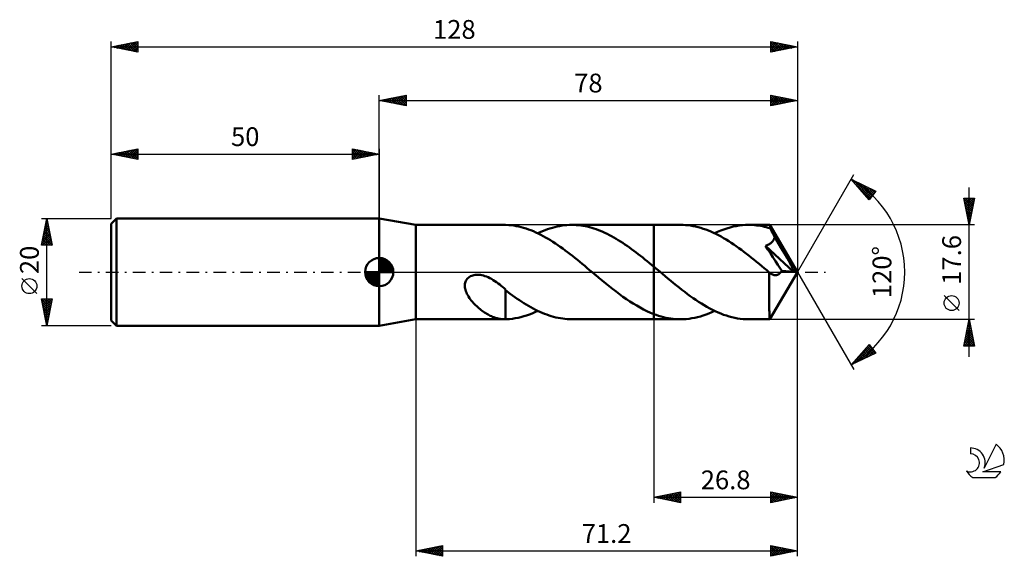
# Model space of a CAD drawing. Units: millimetres. Extents: x -17 to 167, y -53 to 47.
import ezdxf
from ezdxf.enums import TextEntityAlignment as Align

# ---------------------------------------------------------------- set-up
doc = ezdxf.new("R2010")
doc.units = ezdxf.units.MM
doc.header["$LTSCALE"] = 5.9
doc.linetypes.add('LONGDASH_DASH', pattern=[0.85, 0.4, -0.2, 0.05, -0.2])
for name, color, linetype in [('1', 4, 'CONTINUOUS'), ('2', 7, 'CONTINUOUS'), ('4', 2, 'LONGDASH_DASH'), ('CUT', 1, 'CONTINUOUS'), ('NOCUT', 7, 'CONTINUOUS'), ('SK1', 4, 'CONTINUOUS'), ('SK2', 7, 'CONTINUOUS'), ('SK4', 2, 'LONGDASH_DASH'), ('SK6', 5, 'CONTINUOUS')]:
    doc.layers.add(name, color=color, linetype=linetype)
doc.styles.get("Standard").update_dxf_attribs({"font": 'Monospac821 BT'})

msp = doc.modelspace()

# ---------------------------------------------------------------- linework, layer by layer
at = {"layer": '1', "color": 4, "linetype": 'CONTINUOUS', "lineweight": 50}
for p, q in [((56.8, 8.8), (50, 10)), ((50, -10), (50, 10)), ((56.8, 8.8), (73.38, 8.8)), ((56.8, -8.8), (56.8, 8.8)), ((73.35, 8.8), (73.38, 8.8)), ((73.42, 8.8), (73.38, 8.8)), ((73.45, 8.8), (73.42, 8.8)), ((73.48, 8.8), (73.45, 8.8)), ((73.51, 8.8), (73.48, 8.8)), ((73.55, 8.8), (73.51, 8.8)), ((74.15, 8.76), (73.55, 8.8)), ((73.55, 8.8), (73.55, 8.8)), ((74.62, 8.72), (74.15, 8.76)), ((75.08, 8.66), (74.62, 8.72)), ((75.54, 8.58), (75.08, 8.66)), ((76, 8.49), (75.54, 8.58)), ((76.45, 8.38), (76, 8.49)), ((76.91, 8.26), (76.45, 8.38)), ((77.37, 8.12), (76.91, 8.26)), ((77.83, 7.96), (77.37, 8.12)), ((78.28, 7.79), (77.83, 7.96)), ((78.74, 7.61), (78.28, 7.79)), ((79.2, 7.41), (78.74, 7.61)), ((79.65, 7.19), (79.2, 7.41)), ((79.56, 7.24), (80.01, 7.45)), ((80.01, 7.45), (80.47, 7.64)), ((80.47, 7.64), (80.92, 7.82)), ((80.92, 7.82), (81.37, 7.99)), ((81.37, 7.99), (81.83, 8.14)), ((81.83, 8.14), (82.28, 8.28)), ((82.28, 8.28), (82.73, 8.4)), ((82.73, 8.4), (83.19, 8.5)), ((83.19, 8.5), (83.64, 8.59)), ((83.64, 8.59), (84.1, 8.67)), ((84.1, 8.67), (84.55, 8.73)), ((84.55, 8.73), (85.01, 8.77)), ((85.01, 8.77), (85.46, 8.79)), ((85.46, 8.79), (85.91, 8.8)), ((86.33, 8.79), (85.91, 8.8)), ((85.91, 8.8), (101.2, 8.8)), ((86.74, 8.77), (86.33, 8.79)), ((87.15, 8.74), (86.74, 8.77)), ((87.57, 8.69), (87.15, 8.74)), ((87.98, 8.63), (87.57, 8.69)), ((88.39, 8.56), (87.98, 8.63)), ((88.8, 8.47), (88.39, 8.56)), ((89.22, 8.37), (88.8, 8.47)), ((89.63, 8.25), (89.22, 8.37)), ((90.04, 8.13), (89.63, 8.25)), ((90.45, 7.99), (90.04, 8.13)), ((90.87, 7.84), (90.45, 7.99)), ((91.28, 7.67), (90.87, 7.84)), ((91.69, 7.5), (91.28, 7.67)), ((92.1, 7.31), (91.69, 7.5)), ((106.18, 8.8), (101.2, 8.8)), ((101.2, 8.8), (101.2, 8.8)), ((101.2, 1), (101.2, 8.8)), ((101.2, -8.8), (101.2, 8.8)), ((106.65, 8.79), (106.18, 8.8)), ((107.13, 8.76), (106.65, 8.79)), ((107.6, 8.72), (107.13, 8.76)), ((108.07, 8.66), (107.6, 8.72)), ((108.54, 8.58), (108.07, 8.66)), ((109.01, 8.48), (108.54, 8.58)), ((109.49, 8.37), (109.01, 8.48)), ((109.96, 8.24), (109.49, 8.37)), ((110.43, 8.09), (109.96, 8.24)), ((110.91, 7.92), (110.43, 8.09)), ((111.38, 7.74), (110.91, 7.92)), ((111.85, 7.54), (111.38, 7.74)), ((112.33, 7.33), (111.85, 7.54)), ((112.53, 7.24), (113.11, 7.5)), ((113.11, 7.5), (113.69, 7.74)), ((113.69, 7.74), (114.26, 7.96)), ((114.26, 7.96), (114.84, 8.15)), ((114.84, 8.15), (115.42, 8.32)), ((115.42, 8.32), (116, 8.47)), ((116, 8.47), (116.57, 8.59)), ((116.57, 8.59), (117.15, 8.68)), ((117.15, 8.68), (117.73, 8.75)), ((117.73, 8.75), (118.31, 8.79)), ((118.31, 8.79), (118.89, 8.8)), ((119.25, 8.79), (118.89, 8.8)), ((122.84, 8.8), (118.89, 8.8)), ((119.62, 8.78), (119.25, 8.79)), ((119.98, 8.75), (119.62, 8.78)), ((120.35, 8.71), (119.98, 8.75)), ((120.72, 8.67), (120.35, 8.71)), ((121.08, 8.61), (120.72, 8.67)), ((121.45, 8.54), (121.08, 8.61)), ((121.82, 8.46), (121.45, 8.54)), ((122.18, 8.37), (121.82, 8.46)), ((122.55, 8.27), (122.18, 8.37)), ((122.91, 8.16), (122.55, 8.27)), ((122.85, 8.79), (122.84, 8.8)), ((122.84, 8.8), (122.84, 8.8)), ((122.84, 8.8), (122.84, 8.8)), ((122.84, 8.8), (122.84, 8.8)), ((122.84, 8.8), (122.84, 8.8)), ((122.84, 8.8), (122.84, 8.8)), ((122.85, 8.77), (122.85, 8.79)), ((128, 0), (122.85, 8.79)), ((122.86, 8.74), (122.85, 8.77)), ((122.87, 8.69), (122.86, 8.74)), ((122.88, 8.63), (122.87, 8.69)), ((122.88, 8.56), (122.88, 8.63)), ((122.89, 8.48), (122.88, 8.56)), ((122.9, 8.38), (122.89, 8.48)), ((122.91, 8.28), (122.9, 8.38)), ((122.91, 8.16), (122.91, 8.28)), ((122.95, 8.09), (122.91, 8.16)), ((122.98, 8.03), (122.95, 8.09)), ((123.02, 7.96), (122.98, 8.03)), ((123.06, 7.9), (123.02, 7.96)), ((123.09, 7.83), (123.06, 7.9)), ((123.13, 7.77), (123.09, 7.83)), ((123.16, 7.7), (123.13, 7.77)), ((123.25, 7.53), (123.16, 7.7)), ((128, 0), (123.16, 7.7)), ((123.33, 7.37), (123.25, 7.53)), ((123.42, 7.2), (123.33, 7.37)), ((80.11, 6.96), (79.65, 7.19)), ((80.57, 6.72), (80.11, 6.96)), ((81.02, 6.47), (80.57, 6.72)), ((81.48, 6.21), (81.02, 6.47)), ((81.94, 5.93), (81.48, 6.21)), ((82.39, 5.64), (81.94, 5.93)), ((82.85, 5.34), (82.39, 5.64)), ((92.52, 7.12), (92.1, 7.31)), ((92.93, 6.91), (92.52, 7.12)), ((93.34, 6.69), (92.93, 6.91)), ((93.75, 6.46), (93.34, 6.69)), ((94.17, 6.22), (93.75, 6.46)), ((94.58, 5.97), (94.17, 6.22)), ((94.99, 5.71), (94.58, 5.97)), ((95.4, 5.44), (94.99, 5.71)), ((112.8, 7.11), (112.33, 7.33)), ((113.27, 6.86), (112.8, 7.11)), ((113.75, 6.61), (113.27, 6.86)), ((114.22, 6.34), (113.75, 6.61)), ((114.7, 6.06), (114.22, 6.34)), ((115.17, 5.76), (114.7, 6.06)), ((115.64, 5.46), (115.17, 5.76)), ((123.03, 5.41), (123.16, 5.52)), ((123.16, 5.52), (123.28, 5.65)), ((123.28, 5.65), (123.39, 5.77)), ((123.39, 5.77), (123.49, 5.91)), ((123.5, 7.03), (123.42, 7.2)), ((123.49, 5.91), (123.57, 6.05)), ((123.59, 6.86), (123.5, 7.03)), ((123.57, 6.05), (123.65, 6.21)), ((123.67, 6.7), (123.59, 6.86)), ((123.65, 6.21), (123.71, 6.37)), ((123.76, 6.53), (123.67, 6.7)), ((123.71, 6.37), (123.76, 6.53)), ((124.92, 4.58), (123.76, 6.53)), ((83.31, 5.03), (82.85, 5.34)), ((83.76, 4.71), (83.31, 5.03)), ((84.22, 4.39), (83.76, 4.71)), ((84.67, 4.05), (84.22, 4.39)), ((85.13, 3.71), (84.67, 4.05)), ((85.59, 3.36), (85.13, 3.71)), ((95.82, 5.16), (95.4, 5.44)), ((96.23, 4.88), (95.82, 5.16)), ((96.64, 4.59), (96.23, 4.88)), ((97.06, 4.29), (96.64, 4.59)), ((97.47, 3.98), (97.06, 4.29)), ((97.89, 3.67), (97.47, 3.98)), ((116.12, 5.14), (115.64, 5.46)), ((116.59, 4.81), (116.12, 5.14)), ((117.07, 4.47), (116.59, 4.81)), ((117.54, 4.13), (117.07, 4.47)), ((118.01, 3.77), (117.54, 4.13)), ((118.49, 3.41), (118.01, 3.77)), ((122.05, 4.89), (122.19, 4.94)), ((122.5, 4.21), (122.05, 4.89)), ((127.28, 0.06), (122.05, 4.89)), ((122.19, 4.94), (122.33, 5)), ((122.33, 5), (122.46, 5.06)), ((122.46, 5.06), (122.61, 5.14)), ((122.96, 3.5), (122.5, 4.21)), ((122.61, 5.14), (122.75, 5.22)), ((122.75, 5.22), (122.89, 5.31)), ((122.89, 5.31), (123.03, 5.41)), ((125.61, 3.42), (124.92, 4.58)), ((86.04, 3), (85.59, 3.36)), ((86.5, 2.64), (86.04, 3)), ((86.96, 2.27), (86.5, 2.64)), ((87.41, 1.9), (86.96, 2.27)), ((87.87, 1.52), (87.41, 1.9)), ((98.3, 3.35), (97.89, 3.67)), ((98.71, 3.03), (98.3, 3.35)), ((99.13, 2.7), (98.71, 3.03)), ((99.54, 2.37), (99.13, 2.7)), ((99.96, 2.03), (99.54, 2.37)), ((100.37, 1.69), (99.96, 2.03)), ((118.96, 3.04), (118.49, 3.41)), ((119.43, 2.67), (118.96, 3.04)), ((119.91, 2.29), (119.43, 2.67)), ((120.38, 1.9), (119.91, 2.29)), ((120.85, 1.51), (120.38, 1.9)), ((123.43, 2.77), (122.96, 3.5)), ((123.9, 2.05), (123.43, 2.77)), ((124.34, 1.38), (123.9, 2.05)), ((126.06, 2.64), (125.61, 3.42)), ((126.37, 2.07), (126.06, 2.64)), ((126.61, 1.65), (126.37, 2.07)), ((88.33, 1.14), (87.87, 1.52)), ((88.78, 0.76), (88.33, 1.14)), ((89.24, 0.38), (88.78, 0.76)), ((89.69, 0), (89.24, 0.38)), ((89.8, -0.09), (89.69, 0)), ((100.78, 1.35), (100.37, 1.69)), ((101.2, 1), (100.78, 1.35)), ((101.2, 1), (101.2, 1)), ((101.3, 0.92), (101.2, 1)), ((101.2, 1), (101.2, 1)), ((101.2, 1), (101.2, 1)), ((101.2, 1), (101.2, 1)), ((101.2, 1), (101.2, 1)), ((101.39, 0.84), (101.3, 0.92)), ((101.49, 0.76), (101.39, 0.84)), ((101.59, 0.68), (101.49, 0.76)), ((101.68, 0.6), (101.59, 0.68)), ((101.78, 0.52), (101.68, 0.6)), ((102.3, 0.08), (101.78, 0.52)), ((102.82, -0.35), (102.3, 0.08)), ((121.32, 1.12), (120.85, 1.51)), ((121.79, 0.73), (121.32, 1.12)), ((122.26, 0.34), (121.79, 0.73)), ((122.73, -0.05), (122.26, 0.34)), ((122.85, -8.79), (128, 0)), ((124.73, 0.78), (124.34, 1.38)), ((125.07, 0.25), (124.73, 0.78)), ((124.91, -0.02), (124.99, 0.11)), ((124.99, 0.11), (125.07, 0.25)), ((127.28, 0.06), (125.07, 0.25)), ((126.78, 1.31), (126.61, 1.65)), ((126.92, 1.04), (126.78, 1.31)), ((127.03, 0.81), (126.92, 1.04)), ((127.12, 0.61), (127.03, 0.81)), ((127.18, 0.44), (127.12, 0.61)), ((127.24, 0.28), (127.18, 0.44)), ((127.23, 0.25), (127.22, 0.28)), ((128, 0), (127.22, 0.28)), ((127.22, 0.28), (127.24, 0.28)), ((127.24, 0.21), (127.23, 0.25)), ((128, 0), (127.24, 0.28)), ((127.25, 0.18), (127.24, 0.21)), ((127.26, 0.15), (127.25, 0.18)), ((127.27, 0.12), (127.26, 0.15)), ((127.27, 0.09), (127.27, 0.12)), ((127.28, 0.06), (127.27, 0.09)), ((66.01, -1.99), (66.07, -1.8)), ((66.07, -1.8), (66.15, -1.61)), ((66.15, -1.61), (66.26, -1.43)), ((66.26, -1.43), (66.38, -1.26)), ((66.38, -1.26), (66.53, -1.11)), ((66.53, -1.11), (66.69, -0.98)), ((66.69, -0.98), (66.86, -0.86)), ((66.86, -0.86), (67.04, -0.76)), ((67.04, -0.76), (67.24, -0.67)), ((67.24, -0.67), (67.44, -0.61)), ((67.44, -0.61), (67.65, -0.56)), ((67.65, -0.56), (67.87, -0.52)), ((67.87, -0.52), (68.11, -0.5)), ((68.11, -0.5), (68.35, -0.5)), ((68.61, -0.51), (68.35, -0.5)), ((68.87, -0.54), (68.61, -0.51)), ((69.14, -0.59), (68.87, -0.54)), ((69.42, -0.65), (69.14, -0.59)), ((69.71, -0.74), (69.42, -0.65)), ((70, -0.84), (69.71, -0.74)), ((70.3, -0.97), (70, -0.84)), ((70.63, -1.12), (70.3, -0.97)), ((70.95, -1.29), (70.63, -1.12)), ((71.27, -1.48), (70.95, -1.29)), ((71.58, -1.68), (71.27, -1.48)), ((71.88, -1.88), (71.58, -1.68)), ((89.9, -0.17), (89.8, -0.09)), ((90, -0.26), (89.9, -0.17)), ((90.1, -0.34), (90, -0.26)), ((90.21, -0.43), (90.1, -0.34)), ((90.31, -0.52), (90.21, -0.43)), ((90.95, -1.05), (90.31, -0.52)), ((91.59, -1.58), (90.95, -1.05)), ((92.23, -2.11), (91.59, -1.58)), ((103.34, -0.78), (102.82, -0.35)), ((103.85, -1.21), (103.34, -0.78)), ((104.37, -1.64), (103.85, -1.21)), ((104.89, -2.07), (104.37, -1.64)), ((122.72, -0.45), (122.73, -0.05)), ((122.72, -0.85), (122.72, -0.45)), ((122.72, -1.25), (122.72, -0.85)), ((122.72, -1.64), (122.72, -1.25)), ((122.72, -2.03), (122.72, -1.64)), ((122.75, -0.08), (122.73, -0.05)), ((122.77, -0.1), (122.75, -0.08)), ((122.8, -0.12), (122.77, -0.1)), ((122.82, -0.14), (122.8, -0.12)), ((122.84, -0.16), (122.82, -0.14)), ((122.87, -0.17), (122.84, -0.16)), ((122.98, -0.26), (122.87, -0.17)), ((123.09, -0.34), (122.98, -0.26)), ((123.21, -0.4), (123.09, -0.34)), ((123.32, -0.46), (123.21, -0.4)), ((123.42, -0.5), (123.32, -0.46)), ((123.53, -0.54), (123.42, -0.5)), ((123.64, -0.56), (123.53, -0.54)), ((123.75, -0.58), (123.64, -0.56)), ((123.86, -0.59), (123.75, -0.58)), ((123.86, -0.59), (123.97, -0.58)), ((123.97, -0.58), (124.08, -0.57)), ((124.08, -0.57), (124.19, -0.54)), ((124.19, -0.54), (124.29, -0.5)), ((124.29, -0.5), (124.4, -0.45)), ((124.4, -0.45), (124.51, -0.39)), ((124.51, -0.39), (124.61, -0.32)), ((124.61, -0.32), (124.71, -0.23)), ((124.71, -0.23), (124.81, -0.13)), ((124.81, -0.13), (124.91, -0.02)), ((65.95, -2.4), (65.97, -2.19)), ((65.95, -2.62), (65.95, -2.4)), ((65.96, -2.85), (65.95, -2.62)), ((66, -3.08), (65.96, -2.85)), ((65.97, -2.19), (66.01, -1.99)), ((66.06, -3.33), (66, -3.08)), ((66.14, -3.57), (66.06, -3.33)), ((66.24, -3.82), (66.14, -3.57)), ((72.17, -2.1), (71.88, -1.88)), ((72.46, -2.32), (72.17, -2.1)), ((72.74, -2.55), (72.46, -2.32)), ((73.01, -2.78), (72.74, -2.55)), ((73.28, -3.02), (73.01, -2.78)), ((73.55, -3.26), (73.28, -3.02)), ((73.55, -4.51), (73.55, -3.26)), ((74.42, -4.03), (73.55, -3.35)), ((92.88, -2.63), (92.23, -2.11)), ((93.52, -3.14), (92.88, -2.63)), ((94.16, -3.63), (93.52, -3.14)), ((94.8, -4.12), (94.16, -3.63)), ((105.41, -2.49), (104.89, -2.07)), ((105.93, -2.9), (105.41, -2.49)), ((106.44, -3.31), (105.93, -2.9)), ((106.96, -3.71), (106.44, -3.31)), ((122.71, -2.41), (122.72, -2.03)), ((122.71, -2.78), (122.71, -2.41)), ((122.71, -3.14), (122.71, -2.78)), ((122.71, -3.49), (122.71, -3.14)), ((122.71, -3.84), (122.71, -3.49)), ((66.35, -4.07), (66.24, -3.82)), ((66.49, -4.33), (66.35, -4.07)), ((66.64, -4.58), (66.49, -4.33)), ((66.81, -4.84), (66.64, -4.58)), ((66.98, -5.08), (66.81, -4.84)), ((67.17, -5.32), (66.98, -5.08)), ((67.36, -5.55), (67.17, -5.32)), ((73.55, -4.51), (73.55, -4.51)), ((73.55, -4.51), (73.55, -4.51)), ((73.55, -4.51), (73.55, -4.51)), ((73.55, -4.51), (73.55, -4.51)), ((73.55, -4.51), (73.55, -4.51)), ((73.55, -4.51), (73.55, -4.51)), ((73.55, -4.69), (73.55, -4.51)), ((73.55, -4.88), (73.55, -4.69)), ((73.55, -5.08), (73.55, -4.88)), ((73.55, -5.28), (73.55, -5.08)), ((73.55, -5.49), (73.55, -5.28)), ((73.55, -5.7), (73.55, -5.49)), ((74.86, -4.35), (74.42, -4.03)), ((75.28, -4.66), (74.86, -4.35)), ((75.71, -4.96), (75.28, -4.66)), ((76.13, -5.25), (75.71, -4.96)), ((76.56, -5.53), (76.13, -5.25)), ((95.45, -4.59), (94.8, -4.12)), ((96.09, -5.04), (95.45, -4.59)), ((96.73, -5.47), (96.09, -5.04)), ((97.37, -5.88), (96.73, -5.47)), ((107.48, -4.1), (106.96, -3.71)), ((108, -4.48), (107.48, -4.1)), ((108.52, -4.84), (108, -4.48)), ((109.04, -5.2), (108.52, -4.84)), ((109.56, -5.55), (109.04, -5.2)), ((122.71, -4.18), (122.71, -3.84)), ((122.71, -4.52), (122.71, -4.18)), ((122.72, -4.86), (122.71, -4.52)), ((122.72, -5.18), (122.72, -4.86)), ((122.72, -5.5), (122.72, -5.18)), ((122.72, -5.8), (122.72, -5.5)), ((67.56, -5.77), (67.36, -5.55)), ((67.76, -5.98), (67.56, -5.77)), ((67.96, -6.18), (67.76, -5.98)), ((68.17, -6.38), (67.96, -6.18)), ((68.37, -6.57), (68.17, -6.38)), ((68.58, -6.75), (68.37, -6.57)), ((68.79, -6.92), (68.58, -6.75)), ((69.01, -7.09), (68.79, -6.92)), ((69.22, -7.25), (69.01, -7.09)), ((69.43, -7.4), (69.22, -7.25)), ((73.55, -5.92), (73.55, -5.7)), ((73.55, -6.14), (73.55, -5.92)), ((73.55, -6.37), (73.55, -6.14)), ((73.55, -6.6), (73.55, -6.37)), ((73.55, -6.84), (73.55, -6.6)), ((73.55, -7.08), (73.55, -6.84)), ((73.55, -7.32), (73.55, -7.08)), ((73.55, -7.56), (73.55, -7.32)), ((76.98, -5.8), (76.56, -5.53)), ((77.41, -6.06), (76.98, -5.8)), ((77.83, -6.32), (77.41, -6.06)), ((78.26, -6.56), (77.83, -6.32)), ((78.68, -6.79), (78.26, -6.56)), ((79.11, -7.01), (78.68, -6.79)), ((79.04, -7.48), (79.56, -7.24)), ((79.53, -7.22), (79.11, -7.01)), ((79.96, -7.42), (79.53, -7.22)), ((98.01, -6.26), (97.37, -5.88)), ((98.65, -6.63), (98.01, -6.26)), ((99.28, -6.97), (98.65, -6.63)), ((99.92, -7.28), (99.28, -6.97)), ((100.56, -7.57), (99.92, -7.28)), ((110.07, -5.88), (109.56, -5.55)), ((110.59, -6.19), (110.07, -5.88)), ((111.11, -6.49), (110.59, -6.19)), ((111.63, -6.78), (111.11, -6.49)), ((112.15, -7.05), (111.63, -6.78)), ((112, -7.48), (112.53, -7.24)), ((112.67, -7.3), (112.15, -7.05)), ((113.19, -7.53), (112.67, -7.3)), ((122.73, -6.1), (122.72, -5.8)), ((122.73, -6.38), (122.73, -6.1)), ((122.73, -6.65), (122.73, -6.38)), ((122.74, -6.91), (122.73, -6.65)), ((122.74, -7.15), (122.74, -6.91)), ((122.75, -7.37), (122.74, -7.15)), ((50, -10), (56.8, -8.8)), ((56.8, -8.8), (73.38, -8.8)), ((69.64, -7.54), (69.43, -7.4)), ((69.86, -7.68), (69.64, -7.54)), ((70.07, -7.81), (69.86, -7.68)), ((70.28, -7.93), (70.07, -7.81)), ((70.5, -8.05), (70.28, -7.93)), ((70.71, -8.16), (70.5, -8.05)), ((70.92, -8.25), (70.71, -8.16)), ((71.13, -8.35), (70.92, -8.25)), ((71.34, -8.43), (71.13, -8.35)), ((71.55, -8.5), (71.34, -8.43)), ((71.76, -8.57), (71.55, -8.5)), ((71.96, -8.62), (71.76, -8.57)), ((72.17, -8.67), (71.96, -8.62)), ((72.37, -8.71), (72.17, -8.67)), ((72.56, -8.74), (72.37, -8.71)), ((72.76, -8.77), (72.56, -8.74)), ((72.96, -8.79), (72.76, -8.77)), ((73.16, -8.8), (72.96, -8.79)), ((73.35, -8.8), (73.16, -8.8)), ((73.38, -8.8), (73.35, -8.8)), ((73.38, -8.8), (73.42, -8.8)), ((73.42, -8.8), (73.45, -8.8)), ((73.45, -8.8), (73.48, -8.8)), ((73.48, -8.8), (73.51, -8.8)), ((73.51, -8.8), (73.55, -8.8)), ((73.55, -7.81), (73.55, -7.56)), ((73.55, -8.06), (73.55, -7.81)), ((73.55, -8.3), (73.55, -8.06)), ((73.55, -8.55), (73.55, -8.3)), ((73.55, -8.8), (73.55, -8.55)), ((73.55, -8.8), (73.92, -8.78)), ((73.92, -8.78), (74.32, -8.75)), ((74.32, -8.75), (74.84, -8.69)), ((74.84, -8.69), (75.36, -8.62)), ((75.36, -8.62), (75.89, -8.51)), ((75.89, -8.51), (76.41, -8.39)), ((76.41, -8.39), (76.94, -8.25)), ((76.94, -8.25), (77.47, -8.09)), ((77.47, -8.09), (77.99, -7.9)), ((77.99, -7.9), (78.52, -7.7)), ((78.52, -7.7), (79.04, -7.48)), ((80.38, -7.61), (79.96, -7.42)), ((80.81, -7.78), (80.38, -7.61)), ((81.23, -7.94), (80.81, -7.78)), ((81.66, -8.09), (81.23, -7.94)), ((82.08, -8.22), (81.66, -8.09)), ((82.51, -8.34), (82.08, -8.22)), ((82.93, -8.45), (82.51, -8.34)), ((83.36, -8.54), (82.93, -8.45)), ((83.78, -8.62), (83.36, -8.54)), ((84.21, -8.68), (83.78, -8.62)), ((84.64, -8.73), (84.21, -8.68)), ((85.06, -8.77), (84.64, -8.73)), ((85.49, -8.79), (85.06, -8.77)), ((85.91, -8.8), (85.49, -8.79)), ((85.91, -8.8), (101.2, -8.8)), ((101.2, -7.83), (100.56, -7.57)), ((101.2, -7.83), (101.2, -7.83)), ((101.2, -7.83), (101.2, -7.83)), ((101.2, -7.83), (101.2, -7.83)), ((101.2, -7.83), (101.2, -7.83)), ((101.65, -7.99), (101.2, -7.83)), ((101.2, -8.8), (101.2, -7.83)), ((101.2, -8.8), (101.2, -8.8)), ((101.2, -8.8), (106.18, -8.8)), ((102.1, -8.15), (101.65, -7.99)), ((102.56, -8.28), (102.1, -8.15)), ((103.01, -8.4), (102.56, -8.28)), ((103.46, -8.51), (103.01, -8.4)), ((103.92, -8.6), (103.46, -8.51)), ((104.37, -8.67), (103.92, -8.6)), ((104.82, -8.73), (104.37, -8.67)), ((105.27, -8.77), (104.82, -8.73)), ((105.73, -8.79), (105.27, -8.77)), ((106.18, -8.8), (105.73, -8.79)), ((106.18, -8.8), (106.71, -8.79)), ((106.71, -8.79), (107.24, -8.76)), ((107.24, -8.76), (107.77, -8.7)), ((107.77, -8.7), (108.3, -8.62)), ((108.3, -8.62), (108.83, -8.52)), ((108.83, -8.52), (109.36, -8.4)), ((109.36, -8.4), (109.89, -8.26)), ((109.89, -8.26), (110.41, -8.09)), ((110.41, -8.09), (110.94, -7.91)), ((110.94, -7.91), (111.47, -7.7)), ((111.47, -7.7), (112, -7.48)), ((113.7, -7.75), (113.19, -7.53)), ((114.22, -7.95), (113.7, -7.75)), ((114.74, -8.12), (114.22, -7.95)), ((115.26, -8.28), (114.74, -8.12)), ((115.78, -8.42), (115.26, -8.28)), ((116.3, -8.53), (115.78, -8.42)), ((116.81, -8.63), (116.3, -8.53)), ((117.33, -8.7), (116.81, -8.63)), ((117.85, -8.76), (117.33, -8.7)), ((118.37, -8.79), (117.85, -8.76)), ((118.89, -8.8), (118.37, -8.79)), ((118.89, -8.8), (122.84, -8.8)), ((122.75, -7.58), (122.75, -7.37)), ((122.76, -7.77), (122.75, -7.58)), ((122.76, -7.94), (122.76, -7.77)), ((122.77, -8.1), (122.76, -7.94)), ((122.78, -8.24), (122.77, -8.1)), ((122.78, -8.37), (122.78, -8.24)), ((122.79, -8.48), (122.78, -8.37)), ((122.8, -8.58), (122.79, -8.48)), ((122.81, -8.66), (122.8, -8.58)), ((122.81, -8.72), (122.81, -8.66)), ((122.82, -8.76), (122.81, -8.72)), ((122.83, -8.79), (122.82, -8.76)), ((122.84, -8.8), (122.83, -8.79)), ((122.84, -8.8), (122.85, -8.79)), ((122.84, -8.8), (122.84, -8.8)), ((122.84, -8.8), (122.84, -8.8)), ((122.84, -8.8), (122.84, -8.8)), ((122.84, -8.8), (122.84, -8.8)), ((122.84, -8.8), (122.84, -8.8))]:
    msp.add_line(p, q, dxfattribs=at)
at = {"layer": '2', "color": 7, "linetype": 'CONTINUOUS', "lineweight": 25}
for p, q in [((50, 10), (50, 33)), ((50, 32), (55, 33)), ((50, 32), (128, 32)), ((55, 31), (50, 32)), ((50.15, 31.97), (50.23, 32.05)), ((50.2, 32.04), (50.31, 31.94)), ((50.5, 31.9), (50.76, 32.15)), ((50.56, 32.11), (50.84, 31.83)), ((50.86, 31.83), (51.29, 32.26)), ((50.91, 32.18), (51.37, 31.73)), ((51.21, 31.76), (51.82, 32.36)), ((51.26, 32.25), (51.9, 31.62)), ((51.56, 31.69), (52.35, 32.47)), ((51.62, 32.32), (52.43, 31.51)), ((51.92, 31.62), (52.88, 32.58)), ((51.97, 32.39), (52.96, 31.41)), ((52.27, 31.55), (53.41, 32.68)), ((52.32, 32.46), (53.49, 31.3)), ((52.62, 31.47), (53.94, 32.79)), ((52.68, 32.54), (54.02, 31.2)), ((52.98, 31.4), (54.47, 32.89)), ((53.03, 32.61), (54.55, 31.09)), ((53.33, 31.33), (55, 33)), ((53.39, 32.68), (55, 31.06)), ((53.69, 31.26), (55, 32.58)), ((53.74, 32.75), (55, 31.49)), ((54.04, 31.19), (55, 32.15)), ((54.09, 32.82), (55, 31.91)), ((54.39, 31.12), (55, 31.73)), ((54.45, 32.89), (55, 32.34)), ((54.75, 31.05), (55, 31.3)), ((54.8, 32.96), (55, 32.76)), ((55, 33), (55, 31)), ((123, 31), (123, 33)), ((123, 33), (128, 32)), ((123, 32.78), (123.19, 32.96)), ((123, 32.35), (123.54, 32.89)), ((123, 31.93), (123.89, 32.82)), ((123, 31.5), (124.25, 32.75)), ((123, 31.08), (124.6, 32.68)), ((123, 32.64), (124.37, 31.27)), ((123, 32.22), (124.01, 31.2)), ((128, 32), (123, 31)), ((123, 31.79), (123.66, 31.13)), ((123, 31.37), (123.31, 31.06)), ((123.08, 32.98), (124.72, 31.34)), ((123.43, 31.09), (124.95, 32.61)), ((123.61, 32.88), (125.08, 31.42)), ((123.96, 31.19), (125.31, 32.54)), ((124.14, 32.77), (125.43, 31.49)), ((124.49, 31.3), (125.66, 32.47)), ((124.67, 32.67), (125.78, 31.56)), ((125.02, 31.4), (126.01, 32.4)), ((125.2, 32.56), (126.14, 31.63)), ((125.55, 31.51), (126.37, 32.33)), ((125.73, 32.45), (126.49, 31.7)), ((126.08, 31.62), (126.72, 32.26)), ((126.26, 32.35), (126.84, 31.77)), ((126.61, 31.72), (127.07, 32.19)), ((126.79, 32.24), (127.2, 31.84)), ((127.14, 31.83), (127.43, 32.11)), ((127.33, 32.13), (127.55, 31.91)), ((127.67, 31.93), (127.78, 32.04)), ((127.86, 32.03), (127.9, 31.98)), ((128, 33), (128, 0)), ((128, 0), (138.5, 18.19)), ((138, 17.32), (142.59, 15.1)), ((141.38, 13.5), (138, 17.32)), ((138.06, 17.25), (138.08, 17.28)), ((138.26, 17.03), (138.37, 17.14)), ((138.46, 16.8), (138.66, 17)), ((138.62, 17.02), (141.71, 13.93)), ((138.66, 16.58), (138.94, 16.86)), ((138.86, 16.35), (139.23, 16.73)), ((139.05, 16.13), (139.51, 16.59)), ((139.45, 16.62), (141.89, 14.18)), ((138.79, 16.42), (141.52, 13.69)), ((139.25, 15.9), (139.8, 16.45)), ((139.45, 15.68), (140.08, 16.31)), ((139.65, 15.45), (140.37, 16.17)), ((139.85, 15.23), (140.66, 16.03)), ((140.05, 15), (140.94, 15.89)), ((140.25, 14.78), (141.23, 15.76)), ((140.27, 16.22), (142.07, 14.42)), ((140.45, 14.55), (141.51, 15.62)), ((140.65, 14.33), (141.8, 15.48)), ((140.85, 14.1), (142.08, 15.34)), ((141.05, 13.88), (142.37, 15.2)), ((141.09, 15.82), (142.26, 14.66)), ((142.59, 15.1), (141.38, 13.5)), ((141.92, 15.42), (142.44, 14.9)), ((160, -15.8), (160, 15.8)), ((141.25, 13.65), (142.27, 14.68)), ((160, 8.8), (159, 13.8)), ((159, 13.8), (161, 13.8)), ((159.04, 13.58), (159.27, 13.8)), ((159.05, 13.57), (160.64, 11.98)), ((159.12, 13.22), (159.69, 13.8)), ((159.15, 13.04), (160.56, 11.62)), ((159.19, 12.87), (160.12, 13.8)), ((159.24, 13.8), (160.71, 12.33)), ((159.26, 12.52), (160.54, 13.8)), ((159.33, 12.16), (160.97, 13.8)), ((159.4, 11.81), (160.9, 13.31)), ((159.66, 13.8), (160.78, 12.68)), ((161, 13.8), (160, 8.8)), ((160.09, 13.8), (160.85, 13.04)), ((160.51, 13.8), (160.92, 13.39)), ((160.93, 13.8), (160.99, 13.74)), ((159.26, 12.5), (160.49, 11.27)), ((159.37, 11.97), (160.42, 10.92)), ((159.47, 11.45), (160.8, 12.78)), ((159.47, 11.44), (160.35, 10.56)), ((159.54, 11.1), (160.69, 12.25)), ((159.61, 10.75), (160.58, 11.72)), ((159.68, 10.39), (160.48, 11.19)), ((159.58, 10.91), (160.28, 10.21)), ((159.68, 10.38), (160.21, 9.86)), ((159.75, 10.04), (160.37, 10.66)), ((159.79, 9.85), (160.14, 9.5)), ((159.82, 9.69), (160.27, 10.13)), ((159.89, 9.33), (160.16, 9.6)), ((159.9, 9.32), (160.07, 9.15)), ((161, 8.8), (122.92, 8.8)), ((159.96, 8.98), (160.05, 9.07)), ((128, -43), (128, 0)), ((128, -53), (128, 0)), ((128, 0), (138.5, -18.19)), ((158.15, -7.17), (155.35, -4.37)), ((56.8, -8.8), (56.8, -53)), ((101.2, -8.8), (101.2, -43)), ((122.92, -8.8), (161, -8.8)), ((159, -13.8), (160, -8.8)), ((159.94, -9.09), (160.04, -8.99)), ((159.96, -8.99), (160.06, -9.08)), ((160, -8.8), (161, -13.8)), ((159.41, -11.74), (160.39, -10.76)), ((159.52, -11.21), (160.32, -10.41)), ((159.61, -10.76), (160.59, -11.73)), ((159.62, -10.68), (160.25, -10.05)), ((159.68, -10.4), (160.48, -11.2)), ((159.73, -10.15), (160.18, -9.7)), ((159.75, -10.05), (160.37, -10.67)), ((159.82, -9.69), (160.27, -10.14)), ((159.84, -9.62), (160.11, -9.35)), ((159.89, -9.34), (160.16, -9.61)), ((159.05, -13.8), (160.67, -12.17)), ((159.09, -13.33), (160.6, -11.82)), ((159.2, -12.8), (160.53, -11.47)), ((159.26, -12.52), (160.53, -13.8)), ((159.31, -12.27), (160.46, -11.11)), ((159.33, -12.17), (160.96, -13.8)), ((159.4, -11.82), (160.9, -13.32)), ((159.47, -11.46), (160.8, -12.79)), ((159.47, -13.8), (160.75, -12.53)), ((159.54, -11.11), (160.69, -12.26)), ((138, -17.32), (141.38, -13.5)), ((138.18, -17.11), (141.56, -13.74)), ((138.78, -16.94), (141.74, -13.98)), ((139.6, -16.54), (141.92, -14.22)), ((140.42, -16.14), (142.11, -14.46)), ((140.47, -14.53), (141.54, -15.6)), ((140.67, -14.3), (141.83, -15.46)), ((140.87, -14.08), (142.12, -15.32)), ((141.07, -13.85), (142.4, -15.19)), ((141.27, -13.63), (142.12, -14.48)), ((141.38, -13.5), (142.59, -15.1)), ((161, -13.8), (159, -13.8)), ((159.04, -13.58), (159.26, -13.8)), ((159.11, -13.23), (159.68, -13.8)), ((159.18, -12.88), (160.11, -13.8)), ((159.9, -13.8), (160.82, -12.88)), ((160.32, -13.8), (160.89, -13.24)), ((160.75, -13.8), (160.96, -13.59)), ((142.59, -15.1), (138, -17.32)), ((138.88, -16.33), (139.26, -16.71)), ((139.08, -16.1), (139.54, -16.57)), ((139.28, -15.88), (139.83, -16.43)), ((139.48, -15.65), (140.12, -16.29)), ((139.67, -15.43), (140.4, -16.16)), ((139.87, -15.2), (140.69, -16.02)), ((140.07, -14.98), (140.97, -15.88)), ((140.27, -14.75), (141.26, -15.74)), ((141.25, -15.75), (142.29, -14.7)), ((142.07, -15.35), (142.47, -14.94)), ((138.08, -17.23), (138.12, -17.26)), ((138.28, -17), (138.4, -17.13)), ((138.48, -16.78), (138.69, -16.99)), ((138.68, -16.55), (138.97, -16.85)), ((101.2, -42), (106.2, -41)), ((101.2, -42), (128, -42)), ((106.2, -43), (101.2, -42)), ((101.27, -42.01), (101.31, -41.98)), ((101.31, -41.98), (101.37, -42.03)), ((101.63, -42.09), (101.84, -41.87)), ((101.67, -41.91), (101.9, -42.14)), ((101.98, -42.16), (102.37, -41.77)), ((102.02, -41.84), (102.43, -42.25)), ((102.33, -42.23), (102.9, -41.66)), ((102.37, -41.77), (102.96, -42.35)), ((102.69, -42.3), (103.43, -41.55)), ((102.73, -41.69), (103.49, -42.46)), ((103.04, -42.37), (103.96, -41.45)), ((103.08, -41.62), (104.02, -42.56)), ((103.39, -42.44), (104.49, -41.34)), ((103.43, -41.55), (104.55, -42.67)), ((103.75, -42.51), (105.02, -41.24)), ((103.79, -41.48), (105.08, -42.78)), ((104.1, -42.58), (105.55, -41.13)), ((104.14, -41.41), (105.61, -42.88)), ((104.45, -42.65), (106.08, -41.02)), ((104.49, -41.34), (106.14, -42.99)), ((104.81, -42.72), (106.2, -41.33)), ((104.85, -41.27), (106.2, -42.62)), ((105.16, -42.79), (106.2, -41.75)), ((105.2, -41.2), (106.2, -42.2)), ((105.52, -42.86), (106.2, -42.18)), ((105.55, -41.13), (106.2, -41.78)), ((105.91, -41.06), (106.2, -41.35)), ((106.2, -41), (106.2, -43)), ((123, -43), (123, -41)), ((123, -41), (128, -42)), ((123, -41.4), (123.33, -41.07)), ((123, -41.83), (123.69, -41.14)), ((123, -41.18), (124.52, -42.7)), ((123, -42.25), (124.04, -41.21)), ((123, -42.67), (124.39, -41.28)), ((123, -41.6), (124.16, -42.77)), ((128, -42), (123, -43)), ((123, -42.03), (123.81, -42.84)), ((123.12, -42.98), (124.75, -41.35)), ((123.31, -41.06), (124.87, -42.63)), ((123.65, -42.87), (125.1, -41.42)), ((123.84, -41.17), (125.22, -42.56)), ((124.18, -42.76), (125.46, -41.49)), ((124.37, -41.27), (125.58, -42.48)), ((124.71, -42.66), (125.81, -41.56)), ((124.9, -41.38), (125.93, -42.41)), ((125.24, -42.55), (126.16, -41.63)), ((125.43, -41.49), (126.28, -42.34)), ((125.77, -42.45), (126.52, -41.7)), ((125.96, -41.59), (126.64, -42.27)), ((126.3, -42.34), (126.87, -41.77)), ((126.49, -41.7), (126.99, -42.2)), ((126.83, -42.23), (127.22, -41.84)), ((127.02, -41.8), (127.34, -42.13)), ((127.37, -42.13), (127.58, -41.92)), ((127.55, -41.91), (127.7, -42.06)), ((127.9, -42.02), (127.93, -41.99)), ((105.87, -42.93), (106.2, -42.6)), ((123, -42.45), (123.46, -42.91)), ((123, -42.88), (123.1, -42.98)), ((56.8, -52), (61.8, -51)), ((58.97, -52.43), (60.05, -51.35)), ((59.32, -52.5), (60.58, -51.24)), ((59.67, -52.57), (61.11, -51.14)), ((59.81, -51.4), (61.31, -52.9)), ((60.03, -52.65), (61.64, -51.03)), ((60.16, -51.33), (61.8, -52.97)), ((60.38, -52.72), (61.8, -51.3)), ((60.51, -51.26), (61.8, -52.54)), ((60.87, -51.19), (61.8, -52.12)), ((61.22, -51.12), (61.8, -51.7)), ((61.57, -51.05), (61.8, -51.27)), ((61.8, -51), (61.8, -53)), ((123, -53), (123, -51)), ((123, -51), (128, -52)), ((123, -51.22), (123.18, -51.04)), ((123, -51.64), (123.54, -51.11)), ((123, -52.07), (123.89, -51.18)), ((123, -52.49), (124.24, -51.25)), ((123, -52.92), (124.6, -51.32)), ((123, -51.36), (124.36, -52.73)), ((123.08, -51.02), (124.72, -52.66)), ((123.43, -52.91), (124.95, -51.39)), ((123.61, -51.12), (125.07, -52.59)), ((124.14, -51.23), (125.43, -52.51)), ((124.67, -51.33), (125.78, -52.44)), ((56.8, -52), (128, -52)), ((61.8, -53), (56.8, -52)), ((56.84, -52.01), (56.87, -51.99)), ((56.98, -51.96), (57.07, -52.05)), ((57.2, -52.08), (57.4, -51.88)), ((57.33, -51.89), (57.6, -52.16)), ((57.55, -52.15), (57.93, -51.77)), ((57.68, -51.82), (58.13, -52.27)), ((57.9, -52.22), (58.46, -51.67)), ((58.04, -51.75), (58.66, -52.37)), ((58.26, -52.29), (58.99, -51.56)), ((58.39, -51.68), (59.19, -52.48)), ((58.61, -52.36), (59.52, -51.46)), ((58.75, -51.61), (59.72, -52.58)), ((59.1, -51.54), (60.25, -52.69)), ((59.45, -51.47), (60.78, -52.8)), ((60.73, -52.79), (61.8, -51.72)), ((61.09, -52.86), (61.8, -52.14)), ((61.44, -52.93), (61.8, -52.57)), ((61.79, -53), (61.8, -52.99)), ((123, -51.79), (124.01, -52.8)), ((128, -52), (123, -53)), ((123, -52.21), (123.66, -52.87)), ((123, -52.64), (123.3, -52.94)), ((123.96, -52.81), (125.3, -51.46)), ((124.49, -52.7), (125.66, -51.53)), ((125.02, -52.6), (126.01, -51.6)), ((125.2, -51.44), (126.13, -52.37)), ((125.55, -52.49), (126.36, -51.67)), ((125.73, -51.55), (126.49, -52.3)), ((126.08, -52.38), (126.72, -51.74)), ((126.26, -51.65), (126.84, -52.23)), ((126.61, -52.28), (127.07, -51.81)), ((126.79, -51.76), (127.19, -52.16)), ((127.14, -52.17), (127.42, -51.88)), ((127.32, -51.86), (127.55, -52.09)), ((127.67, -52.07), (127.78, -51.96)), ((127.85, -51.97), (127.9, -52.02))]:
    msp.add_line(p, q, dxfattribs=at)
msp.add_circle((156.75, -5.78), 1.4, dxfattribs=at)
msp.add_arc((128, 0), 20, 300, 60, dxfattribs=at)
at = {"layer": '4', "color": 2, "linetype": 'LONGDASH_DASH', "lineweight": 25}
msp.add_line((50, 0), (128, 0), dxfattribs=at)
at = {"layer": 'CUT', "color": 1, "linetype": 'CONTINUOUS', "lineweight": 25}
for p, q in [((122.92, 8.8), (101.2, 8.8)), ((101.2, 8.8), (101.2, 0)), ((128, 0), (122.92, 8.8)), ((101.2, 0), (128, 0))]:
    msp.add_line(p, q, dxfattribs=at)
at = {"layer": 'NOCUT', "color": 7, "linetype": 'CONTINUOUS', "lineweight": 25}
for p, q in [((56.8, 8.8), (50, 10)), ((50, 10), (50, 0)), ((101.2, 8.8), (56.8, 8.8)), ((101.2, 0), (101.2, 8.8)), ((101.2, 8.8), (101.2, 8.8)), ((101.2, 8.8), (101.2, 0)), ((101.2, 8.8), (101.2, 0)), ((50, 0), (101.2, 0))]:
    msp.add_line(p, q, dxfattribs=at)
at = {"layer": 'SK1', "color": 4, "linetype": 'CONTINUOUS', "lineweight": 50}
for p, q in [((1, 10), (0, 9)), ((50, 10), (1, 10)), ((1, 10), (1, -10)), ((0, 9), (0, -9)), ((50, 0), (50, 2.62)), ((50, 2.56), (50.07, 2.62)), ((50, 2.19), (50.41, 2.59)), ((50, 2.56), (52.56, 0)), ((50, 1.81), (50.71, 2.53)), ((50, 1.44), (50.99, 2.43)), ((50, 1.07), (51.24, 2.31)), ((50, 2.19), (52.19, 0)), ((50, 0.7), (51.47, 2.17)), ((50, 0.33), (51.68, 2.01)), ((50.32, 2.6), (52.6, 0.32)), ((50.8, 2.5), (52.5, 0.8)), ((51.56, 2.11), (52.11, 1.56)), ((50, 0), (47.38, 0)), ((47.38, -0.07), (47.44, 0)), ((47.41, -0.41), (47.81, 0)), ((47.47, -0.71), (48.19, 0)), ((47.57, -0.99), (48.56, 0)), ((47.69, -1.24), (48.93, 0)), ((47.73, 0), (50, -2.27)), ((47.83, -1.47), (49.3, 0)), ((47.99, -1.68), (49.67, 0)), ((48.1, 0), (50, -1.9)), ((48.47, 0), (50, -1.53)), ((48.84, 0), (50, -1.16)), ((49.22, 0), (50, -0.78)), ((49.59, 0), (50, -0.41)), ((49.96, 0), (50, -0.04)), ((50, 1.81), (51.81, 0)), ((50, 1.44), (51.44, 0)), ((50, 1.07), (51.07, 0)), ((50, 0.7), (50.7, 0)), ((50, 0.33), (50.33, 0)), ((50, 0), (52.62, 0)), ((50, -2.62), (50, 0)), ((50.04, 0), (51.88, 1.83)), ((50.41, 0), (52.05, 1.64)), ((50.78, 0), (52.21, 1.42)), ((51.16, 0), (52.34, 1.19)), ((51.53, 0), (52.45, 0.93)), ((51.9, 0), (52.54, 0.65)), ((52.27, 0), (52.6, 0.33)), ((47.38, -0.02), (49.98, -2.62)), ((47.41, -0.42), (49.58, -2.59)), ((47.55, -0.93), (49.07, -2.45)), ((48.17, -1.88), (50, -0.04)), ((48.36, -2.05), (50, -0.41)), ((48.58, -2.21), (50, -0.78)), ((48.81, -2.34), (50, -1.16)), ((49.07, -2.45), (50, -1.53)), ((49.35, -2.54), (50, -1.9)), ((49.67, -2.6), (50, -2.27)), ((0, -9), (1, -10)), ((1, -10), (50, -10))]:
    msp.add_line(p, q, dxfattribs=at)
for start, end in [(90, 180), (0, 90), (180, 270), (270, 0)]:
    msp.add_arc((50, 0), 2.62, start, end, dxfattribs=at)
at = {"layer": 'SK2', "color": 7, "linetype": 'CONTINUOUS', "lineweight": 25}
for p, q in [((0, 20), (0, 43)), ((0, 42), (5, 43)), ((1.01, 41.8), (1.51, 42.3)), ((1.36, 41.73), (2.04, 42.41)), ((1.48, 42.3), (2.22, 41.56)), ((1.71, 41.66), (2.57, 42.51)), ((1.83, 42.37), (2.75, 41.45)), ((2.07, 41.59), (3.1, 42.62)), ((2.19, 42.44), (3.28, 41.34)), ((2.42, 41.52), (3.63, 42.73)), ((2.54, 42.51), (3.81, 41.24)), ((2.77, 41.45), (4.16, 42.83)), ((2.89, 42.58), (4.34, 41.13)), ((3.13, 41.37), (4.69, 42.94)), ((3.25, 42.65), (4.87, 41.03)), ((3.48, 41.3), (5, 42.82)), ((3.6, 42.72), (5, 41.32)), ((3.83, 41.23), (5, 42.4)), ((3.95, 42.79), (5, 41.74)), ((4.31, 42.86), (5, 42.17)), ((4.66, 42.93), (5, 42.59)), ((5, 43), (5, 41)), ((123, 41), (123, 43)), ((123, 43), (128, 42)), ((123, 42.59), (123.34, 42.93)), ((123, 42.17), (123.69, 42.86)), ((123, 42.82), (124.52, 41.3)), ((123, 41.75), (124.04, 42.79)), ((123, 41.32), (124.4, 42.72)), ((123, 42.4), (124.17, 41.23)), ((123.13, 41.03), (124.75, 42.65)), ((123.31, 42.94), (124.87, 41.37)), ((123.66, 41.13), (125.11, 42.58)), ((123.84, 42.83), (125.23, 41.45)), ((124.19, 41.24), (125.46, 42.51)), ((124.37, 42.73), (125.58, 41.52)), ((124.72, 41.34), (125.81, 42.44)), ((124.9, 42.62), (125.93, 41.59)), ((125.25, 41.45), (126.17, 42.37)), ((125.43, 42.51), (126.29, 41.66)), ((125.78, 41.56), (126.52, 42.3)), ((125.96, 42.41), (126.64, 41.73)), ((126.49, 42.3), (126.99, 41.8)), ((128, 43), (128, 0)), ((0, 42), (128, 42)), ((5, 41), (0, 42)), ((0.06, 42.01), (0.1, 41.98)), ((0.3, 41.94), (0.45, 42.09)), ((0.42, 42.08), (0.63, 41.87)), ((0.65, 41.87), (0.98, 42.2)), ((0.77, 42.15), (1.16, 41.77)), ((1.13, 42.23), (1.69, 41.66)), ((4.19, 41.16), (5, 41.97)), ((4.54, 41.09), (5, 41.55)), ((4.9, 41.02), (5, 41.13)), ((128, 42), (123, 41)), ((123, 41.98), (123.81, 41.16)), ((123, 41.55), (123.46, 41.09)), ((123, 41.13), (123.11, 41.02)), ((126.31, 41.66), (126.87, 42.23)), ((126.84, 41.77), (127.23, 42.15)), ((127.02, 42.2), (127.35, 41.87)), ((127.37, 41.87), (127.58, 42.08)), ((127.55, 42.09), (127.7, 41.94)), ((127.9, 41.98), (127.93, 42.01)), ((0, 10), (0, 23)), ((0, 22), (5, 23)), ((0.25, 21.95), (0.37, 22.07)), ((0.37, 22.07), (0.55, 21.89)), ((0.6, 21.88), (0.9, 22.18)), ((0.72, 22.14), (1.08, 21.78)), ((0.96, 21.81), (1.43, 22.29)), ((1.08, 22.22), (1.61, 21.68)), ((1.31, 21.74), (1.97, 22.39)), ((1.43, 22.29), (2.14, 21.57)), ((1.66, 21.67), (2.5, 22.5)), ((1.78, 22.36), (2.67, 21.47)), ((2.02, 21.6), (3.03, 22.61)), ((2.14, 22.43), (3.2, 21.36)), ((2.37, 21.53), (3.56, 22.71)), ((2.49, 22.5), (3.74, 21.25)), ((2.72, 21.46), (4.09, 22.82)), ((2.84, 22.57), (4.27, 21.15)), ((3.08, 21.38), (4.62, 22.92)), ((3.2, 22.64), (4.8, 21.04)), ((3.43, 21.31), (5, 22.88)), ((3.55, 22.71), (5, 21.26)), ((3.79, 21.24), (5, 22.46)), ((3.9, 22.78), (5, 21.69)), ((4.26, 22.85), (5, 22.11)), ((4.61, 22.92), (5, 22.53)), ((4.96, 22.99), (5, 22.96)), ((5, 23), (5, 21)), ((45, 21), (45, 23)), ((45, 23), (50, 22)), ((45, 22.58), (45.35, 22.93)), ((45, 22.15), (45.71, 22.86)), ((45, 22.82), (46.52, 21.3)), ((45, 21.73), (46.06, 22.79)), ((45, 21.3), (46.41, 22.72)), ((45, 22.39), (46.16, 21.23)), ((45.15, 21.03), (46.77, 22.65)), ((45.3, 22.94), (46.87, 21.37)), ((45.68, 21.14), (47.12, 22.58)), ((45.83, 22.83), (47.22, 21.44)), ((46.21, 21.24), (47.47, 22.51)), ((46.36, 22.73), (47.58, 21.52)), ((46.74, 21.35), (47.83, 22.43)), ((46.9, 22.62), (47.93, 21.59)), ((47.27, 21.45), (48.18, 22.36)), ((47.43, 22.51), (48.28, 21.66)), ((47.8, 21.56), (48.53, 22.29)), ((47.96, 22.41), (48.64, 21.73)), ((48.33, 21.67), (48.89, 22.22)), ((48.49, 22.3), (48.99, 21.8)), ((48.86, 21.77), (49.24, 22.15)), ((49.02, 22.2), (49.34, 21.87)), ((49.39, 21.88), (49.6, 22.08)), ((49.55, 22.09), (49.7, 21.94)), ((50, 23), (50, 10)), ((0, 22), (50, 22)), ((5, 21), (0, 22)), ((0.02, 22), (0.02, 22)), ((4.14, 21.17), (5, 22.03)), ((4.49, 21.1), (5, 21.61)), ((4.85, 21.03), (5, 21.19)), ((50, 22), (45, 21)), ((45, 21.97), (45.81, 21.16)), ((45, 21.55), (45.46, 21.09)), ((45, 21.12), (45.1, 21.02)), ((49.92, 21.98), (49.95, 22.01)), ((-13, 10), (0, 10)), ((-13, 5), (-12, 10)), ((-12.18, 9.1), (-11.88, 9.4)), ((-12.15, 9.26), (-11.78, 8.89)), ((-12.08, 9.61), (-11.88, 9.42)), ((-12.07, 9.63), (-11.95, 9.75)), ((-12.01, 9.97), (-11.99, 9.95)), ((-12, -10), (-12, 10)), ((-12, 10), (-11, 5)), ((-12.71, 6.44), (-11.53, 7.63)), ((-12.61, 6.97), (-11.6, 7.98)), ((-12.5, 7.5), (-11.67, 8.34)), ((-12.5, 7.49), (-11.25, 6.24)), ((-12.43, 7.84), (-11.35, 6.77)), ((-12.39, 8.03), (-11.74, 8.69)), ((-12.36, 8.2), (-11.46, 7.3)), ((-12.29, 8.57), (-11.81, 9.04)), ((-12.29, 8.55), (-11.57, 7.83)), ((-12.22, 8.91), (-11.67, 8.36)), ((-12.92, 5.38), (-11.38, 6.92)), ((-12.88, 5), (-11.31, 6.57)), ((-12.86, 5.72), (-12.13, 5)), ((-12.82, 5.91), (-11.46, 7.28)), ((-12.78, 6.08), (-11.71, 5)), ((-12.71, 6.43), (-11.28, 5)), ((-12.64, 6.78), (-11.04, 5.18)), ((-12.57, 7.14), (-11.14, 5.71)), ((-12.46, 5), (-11.24, 6.21)), ((-12.03, 5), (-11.17, 5.86)), ((-13, 5.02), (-12.98, 5)), ((-11, 5), (-13, 5)), ((-12.93, 5.37), (-12.56, 5)), ((-11.61, 5), (-11.1, 5.51)), ((-11.19, 5), (-11.03, 5.15)), ((-13.85, -4.02), (-16.65, -1.22)), ((-12, -10), (-13, -5)), ((-13, -5), (-11, -5)), ((-12.99, -5.05), (-11.34, -6.7)), ((-12.95, -5.25), (-12.7, -5)), ((-12.88, -5.6), (-12.28, -5)), ((-12.81, -5.96), (-11.85, -5)), ((-12.74, -6.31), (-11.43, -5)), ((-12.67, -6.66), (-11, -5)), ((-12.62, -5), (-11.27, -6.35)), ((-12.19, -5), (-11.2, -5.99)), ((-11, -5), (-12, -10)), ((-11.77, -5), (-11.13, -5.64)), ((-11.34, -5), (-11.06, -5.29)), ((-12.88, -5.58), (-11.41, -7.05)), ((-12.78, -6.11), (-11.48, -7.41)), ((-12.67, -6.64), (-11.55, -7.76)), ((-12.6, -7.02), (-11.11, -5.53)), ((-12.57, -7.17), (-11.62, -8.11)), ((-12.53, -7.37), (-11.21, -6.06)), ((-12.46, -7.72), (-11.32, -6.59)), ((-12.38, -8.08), (-11.42, -7.12)), ((-12.46, -7.7), (-11.69, -8.47)), ((-12.35, -8.23), (-11.76, -8.82)), ((-12.31, -8.43), (-11.53, -7.65)), ((-12.25, -8.76), (-11.83, -9.17)), ((-12.24, -8.79), (-11.64, -8.18)), ((-12.17, -9.14), (-11.74, -8.71)), ((0, -10), (-13, -10)), ((-12.14, -9.29), (-11.91, -9.53)), ((-12.1, -9.49), (-11.85, -9.24)), ((-12.04, -9.82), (-11.98, -9.88)), ((-12.03, -9.85), (-11.95, -9.77))]:
    msp.add_line(p, q, dxfattribs=at)
msp.add_circle((-15.25, -2.62), 1.4, dxfattribs=at)
at = {"layer": 'SK4', "color": 2, "linetype": 'LONGDASH_DASH', "lineweight": 25}
msp.add_line((-6, 0), (134, 0), dxfattribs=at)
at = {"layer": 'SK6', "color": 5, "linetype": 'CONTINUOUS', "lineweight": 25}
for p, q in [((160.24, -32.78), (160.24, -33.89)), ((165.03, -32.08), (162.84, -36.54)), ((162.58, -37.24), (166.5, -35.88)), ((160.7, -38.32), (164.84, -38.32)), ((165.94, -37.24), (162.58, -37.24))]:
    msp.add_line(p, q, dxfattribs=at)
for centre, radius, start, end in [((160.26, -35.55), 2.76, 338.9379, 90.4446), ((162.77, -35.13), 3.8, 348.7239, 53.4691), ((160.25, -35.57), 1.68, 243.4215, 90.3602), ((162.77, -35.13), 3.8, 210.5484, 236.978), ((162.77, -35.13), 3.8, 303.022, 326.3732)]:
    msp.add_arc(centre, radius, start, end, dxfattribs=at)

# ---------------------------------------------------------------- texts
at = {"layer": '2', "color": 7, "linetype": 'CONTINUOUS', "lineweight": 25}
for s, p in [('78', (89, 33.5)), ('26.8', (114.6, -40.5)), ('71.2', (92.4, -50.5))]:
    msp.add_text(s, height=3.5, dxfattribs=at).set_placement(p, align=Align.CENTER)
for s, p in [('17.6', (158.5, 2.27)), ('120°', (145.5, 0))]:
    msp.add_text(s, height=3.5, rotation=90, dxfattribs=at).set_placement(p, align=Align.CENTER)
at = {"layer": 'SK2', "color": 7, "linetype": 'CONTINUOUS', "lineweight": 25}
for s, p in [('128', (64, 43.5)), ('50', (25, 23.5))]:
    msp.add_text(s, height=3.5, dxfattribs=at).set_placement(p, align=Align.CENTER)
msp.add_text('20', height=3.5, rotation=90, dxfattribs=at).set_placement((-13.5, 2.27), align=Align.CENTER)

doc.saveas('drawing.dxf')
